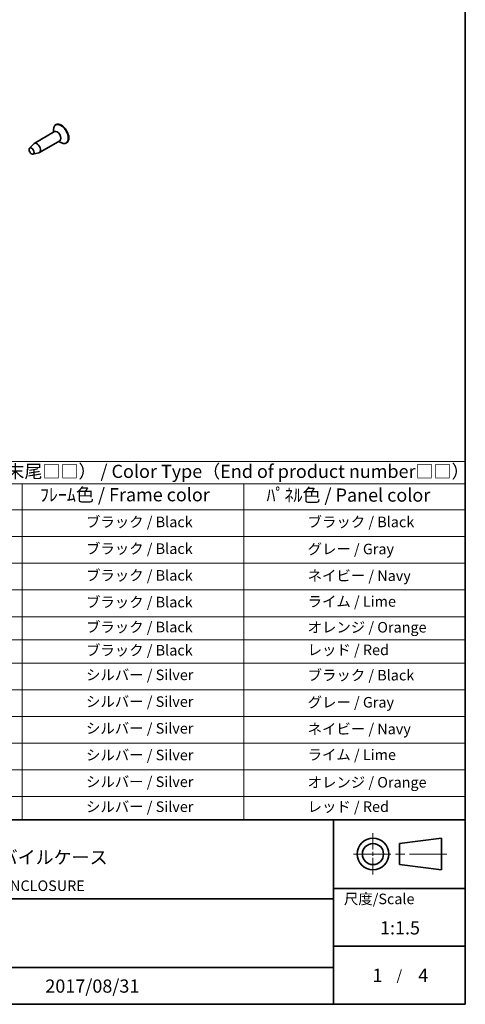
# Model space of a CAD drawing. Units: millimetres. Extents: x 22 to 2789, y 12 to 574.
# Drawn here: x 482 to 608, y 12 to 292 of the extents above; entities that cross this region are included whole.
import ezdxf
from ezdxf.enums import TextEntityAlignment as Align

# ---------------------------------------------------------------- set-up
doc = ezdxf.new("R2010")
doc.units = ezdxf.units.MM
doc.header["$LTSCALE"] = 1.5
doc.linetypes.add('CHAIN', pattern=[0.35429999999999995, 0.2362, -0.0295, 0.0591, -0.0295])
for name, color, linetype, lineweight in [('Border (ISO)', 7, 'Continuous', 35), ('Hatch (ISO)', 1, 'Continuous', 18), ('Symbol (ISO)', 7, 'Continuous', 18), ('Title (ISO)', 7, 'Continuous', 35), ('Visible (ISO)', 7, 'Continuous', 35)]:
    doc.layers.add(name, color=color, linetype=linetype, lineweight=lineweight)
doc.styles.add('Note Text (TK)', font='txt')
doc.styles.add('Note Text (TK2)', font='txt')
doc.styles.add('文字スタイル67', font='arial.ttf')

# ---------------------------------------------------------------- blocks, each defined once
blk = doc.blocks.new('図面枠 tk図枠')
at = {"layer": 'Border (ISO)'}
for p in [(405.4999999999999, 289), (14.50000000000001, 8.000000000000007)]:
    blk.add_line(p, (405.4999999999999, 8.000000000000007), dxfattribs=at)
blk = doc.blocks.new('表題欄 tk表題欄')
at = {"layer": 'Hatch (ISO)'}
h = blk.add_hatch(color=256, dxfattribs=at)
edge = h.paths.add_edge_path(flags=0)
edge.add_arc((95.57537688673352, 236.2990653650367), 0.5958259999999996, 269.9999999999897, 360)
edge.add_line((96.17120288673351, 236.2990653650368), (96.17120288673348, 239.7107813650365))
edge.add_arc((95.5753768867335, 239.7107813650366), 0.5958259999999996, 0, 90.0000000000068)
edge.add_line((95.57537688673342, 240.3066073650366), (79.13710888673356, 240.3066073650366))
edge.add_arc((79.13710888673353, 239.7107813650366), 0.5958259999999996, 89.99999999999744, 180)
edge.add_line((78.54128288673353, 239.7107813650365), (78.54128288673331, 236.2990653650368))
edge.add_arc((79.13710888673332, 236.2990653650365), 0.5958259999999996, 180, 270.0000000000231)
edge.add_line((79.13710888673356, 235.7032393650365), (95.57537688673342, 235.7032393650367))
edge = h.paths.add_edge_path()
edge.add_line((77.83935088673357, 239.9556413650366), (77.83935088673357, 236.0542053650368))
edge.add_arc((78.54128288673346, 236.0542053650367), 0.7019319999998935, 180, 270.0000000000087)
edge.add_line((78.54128288673357, 235.3522733650368), (96.17120288673352, 235.3522733650368))
edge.add_arc((96.17120288673351, 236.0542053650367), 0.7019319999998921, 270, 360)
edge.add_line((96.8731348867334, 236.0542053650368), (96.87313488673352, 239.9556413650366))
edge.add_arc((96.1712028867336, 239.9556413650367), 0.7019319999998921, 0, 90.00000000000873)
edge.add_line((96.17120288673348, 240.6575733650367), (78.54128288673357, 240.6575733650366))
edge.add_arc((78.54128288673357, 239.9556413650366), 0.7019319999999984, 90, 180)
for points in [[(79.07181288673355, 239.1476033650369), (79.07181288673355, 238.6578833650367), (79.92066088673353, 238.6578833650367), (79.92066088673353, 236.6581933650368), (80.50832488673353, 236.6581933650368), (80.50832488673353, 238.6578833650367), (81.35717288673355, 238.6578833650367), (81.35717288673355, 239.1476033650369)], [(85.68407849525303, 236.6581933650368), (84.9434673993943, 237.8918698287545), (84.41792288673358, 237.3246628822781), (84.41792288673358, 236.6581933650368), (83.89555488673355, 236.6581933650368), (83.89555488673355, 239.1476033650369), (84.41792288673358, 239.1476033650369), (84.41792288673358, 238.0993979968839), (85.38913556809511, 239.1476033650369), (86.10696490847272, 239.1476033650369), (85.31925422435492, 238.2974470774499), (86.30334488673353, 236.6581933650368)], [(92.09142939614459, 239.1476033650369), (92.09142939614459, 236.6581933650368), (92.60971639614465, 236.6581933650368), (92.60971639614465, 237.6580383650368), (93.76872039614462, 237.6580383650368), (93.76872039614462, 236.6581933650368), (94.28700739614459, 236.6581933650368), (94.28700739614459, 239.1476033650369), (93.76872039614462, 239.1476033650369), (93.76872039614462, 238.1477583650367), (92.60971639614465, 238.1477583650367), (92.60971639614465, 239.1476033650369)], [(94.84202339614467, 239.1476033650369), (94.84202339614467, 236.6581933650368), (95.36439139614473, 236.6581933650368), (95.36439139614473, 239.1476033650369)]]:
    blk.add_hatch(color=256, dxfattribs=at).paths.add_polyline_path(points)
h = blk.add_hatch(color=256, dxfattribs=at)
h.paths.add_polyline_path([(82.59020695886475, 237.7110913650368), (81.95242681460243, 237.7110913650368), (82.27131688673356, 238.5794973650367)], flags=0)
h.paths.add_polyline_path([(82.77903014574996, 237.1968853650368), (81.76360362771717, 237.1968853650368), (81.56578886050404, 236.6581933650368), (80.94907288673355, 236.6581933650368), (81.86321688673357, 239.1476033650369), (82.67941688673353, 239.1476033650369), (83.59356088673351, 236.6581933650368), (82.97684491296302, 236.6581933650368)])
h = blk.add_hatch(color=256, dxfattribs=at)
h.paths.add_polyline_path([(87.52707281460246, 237.7110913650368), (88.16485295886469, 237.7110913650368), (87.84596288673359, 238.5794973650367)], flags=0)
h.paths.add_polyline_path([(87.14043486050403, 236.6581933650368), (87.3382496277172, 237.1968853650368), (88.35367614574989, 237.1968853650368), (88.551490912963, 236.6581933650368), (89.16820688673343, 236.6581933650368), (88.25406288673352, 239.1476033650369), (87.43786288673356, 239.1476033650369), (86.52371888673358, 236.6581933650368)])
h = blk.add_hatch(color=256, dxfattribs=at)
edge = h.paths.add_edge_path()
edge.add_arc((90.52309888673334, 237.9028983650369), 1.273272000000011, 38.55054079078439, 336.5820184016556)
edge.add_line((91.69149139614446, 237.3968543650369), (91.17255542714857, 237.6216113977801))
edge.add_ellipse((90.52309888673352, 237.9028983650369), major_axis=(0, -0.7998759999999119), ratio=0.8673469387756529, start_angle=128.5505407907963, end_angle=426.582018401653, ccw=False)
edge.add_line((91.09381514418376, 238.3576891122095), (91.51887237036831, 238.6964075050431))
at = {"layer": 'Title (ISO)'}
for p, q in [((74.70882392282105, 244.052739026017), (255.7088239228211, 244.052739026017)), ((74.70882392282105, 209.052739026017), (74.70882392282105, 244.052739026017)), ((149.7088239228211, 244.052739026017), (149.7088239228211, 209.052739026017)), ((230.7088239228211, 244.052739026017), (230.7088239228211, 209.052739026017)), ((255.7088239228211, 244.052739026017), (255.7088239228211, 209.052739026017)), ((243.2088239228211, 239.552739026017), (251.2088239228211, 240.5527390260171)), ((243.2088239228211, 239.552739026017), (243.2088239228211, 235.552739026017)), ((251.2088239228211, 234.552739026017), (251.2088239228211, 240.5527390260171)), ((243.2088239228211, 235.552739026017), (251.2088239228211, 234.552739026017)), ((230.7088239228211, 231.052739026017), (255.7088239228211, 231.052739026017)), ((74.70882392282105, 229.052739026017), (230.7088239228211, 229.052739026017)), ((99.70882392282108, 229.052739026017), (99.70882392282108, 209.052739026017)), ((124.708823922821, 229.052739026017), (124.708823922821, 209.052739026017)), ((230.7088239228211, 220.052739026017), (255.7088239228211, 220.052739026017)), ((149.7088239228211, 216.052739026017), (230.7088239228211, 216.052739026017)), ((255.7088239228211, 209.052739026017), (74.70882392282105, 209.052739026017))]:
    blk.add_line(p, q, dxfattribs=at)
at = {"layer": 'Title (ISO)', "color": 4, "linetype": 'CHAIN', "lineweight": 18, "ltscale": 8.889559745788574}
blk.add_line((238.2088239228211, 241.552739026017), (238.2088239228211, 233.552739026017), dxfattribs=at)
at = {"layer": 'Title (ISO)', "color": 4, "linetype": 'CHAIN', "lineweight": 18, "ltscale": 20.00163269042969}
blk.add_line((252.2088239228211, 237.552739026017), (234.2088239228211, 237.552739026017), dxfattribs=at)
at = {"layer": 'Title (ISO)'}
for radius in [3, 2]:
    blk.add_circle((238.2088239228211, 237.552739026017), radius, dxfattribs=at)
at = {"layer": 'Title (ISO)', "color": 1, "char_height": 2.000000029802322, "line_spacing_factor": 1.5, "style": 'Note Text (TK)'}
for s, insert, attachment_point in [('\\fＭＳ Ｐゴシック|b0|i0;\\H2.0000;品名/Title', (151.708823922821, 242.052739026017), 4), ('\\fＭＳ Ｐゴシック|b0|i0;\\H2.0000;尺度/Scale', (232.7088239228211, 229.052739026017), 4), ('\\fＭＳ Ｐゴシック|b0|i0;\\H2.0000;承認/Approved', (87.20882392282108, 227.052739026017), 5), ('\\fＭＳ Ｐゴシック|b0|i0;\\H2.0000;検図/Checked', (112.208823922821, 227.052739026017), 5), ('\\fＭＳ Ｐゴシック|b0|i0;\\H2.0000;製図/Created', (137.2088239228211, 227.052739026017), 5), ('\\fＭＳ Ｐゴシック|b0|i0;\\H2.0000;作成日/Date', (151.708823922821, 212.552739026017), 4)]:
    blk.add_mtext(s, dxfattribs=dict(at, insert=insert, attachment_point=attachment_point))
at = {"layer": 'Title (ISO)', "color": 7, "line_spacing_factor": 1.5, "style": 'Note Text (TK)'}
for s, insert, char_height, attachment_point in [('株式会社タカチ電機工業', (99.87313488673345, 238.052739026017), 2.5, 4), ('\\fArial|b0|i0;\\H1.4986;TAKACHI ELECTRONICS ENCLOSURE CO., LTD.', (99.87313488673342, 232.052739026017), 1.49859994649887, 4), ('\\fＭＳ Ｐゴシック|b0|i0;\\H2.0000;/', (243.2088239228211, 214.552739026017), 2.000000029802322, 5)]:
    blk.add_mtext(s, dxfattribs=dict(at, insert=insert, char_height=char_height, attachment_point=attachment_point))
at = {"layer": 'Title (ISO)', "color": 7}
for tag, p, height, style in [('<品名>_001', (157.2258693701699, 235.6891026234344), 2.5, 'Note Text (TK)'), ('<Title>_001', (157.2940899454477, 230.5513747487906), 2.000000029802322, '文字スタイル67'), ('<尺度>_001', (239.5440510892929, 222.302739026017), 2.5, 'Note Text (TK)'), ('<ページ_No.>_001', (238.0980284456275, 213.302739026017), 2.5, 'Note Text (TK)'), ('<総ページ数>_001', (246.7855284409709, 213.302739026017), 2.5, 'Note Text (TK)'), ('作成日_001', (176.1150736592991, 211.2601253517655), 2.5, 'Note Text (TK)')]:
    blk.add_attdef(tag, p, '', height=height, dxfattribs=dict(at, style=style))
at = {"layer": 'Title (ISO)', "color": 7, "style": 'Note Text (TK)'}
blk.add_attdef('<承認>', text='', height=2.5, dxfattribs=at).set_placement((87.20882392282108, 217.052739026017), align=Align.MIDDLE_CENTER)
blk = doc.blocks.new('テーブル1')
at = {"layer": 'Symbol (ISO)'}
for p, q in [((296.1, 111.003752438379), (405.4999999999999, 111.003752438379)), ((296.1, 111.003752438379), (296.1, 106.723752438379)), ((405.4999999999999, 111.003752438379), (405.4999999999999, 106.723752438379)), ((296.1, 106.723752438379), (405.4999999999999, 106.723752438379)), ((296.1, 106.723752438379), (296.1, 101.823752438379)), ((321.5, 106.723752438379), (321.5, 101.823752438379)), ((363.5, 106.723752438379), (363.5, 101.823752438379)), ((405.5, 106.723752438379), (405.5, 101.823752438379)), ((296.1, 101.823752438379), (405.5, 101.823752438379)), ((296.1, 101.823752438379), (296.1, 42.99999999999998)), ((321.5, 101.823752438379), (321.5, 42.99999999999998)), ((363.5, 101.823752438379), (363.5, 42.99999999999998)), ((405.5, 101.823752438379), (405.5, 42.99999999999998)), ((296.1, 96.75444662182659), (405.5, 96.75444662182659)), ((296.1, 91.68514080527414), (405.5, 91.68514080527414)), ((296.1, 86.61583498872167), (405.5, 86.61583498872167)), ((296.1, 81.54652917216923), (405.5, 81.54652917216923)), ((296.1, 77.14652914236692), (405.5, 77.14652914236692)), ((296.1, 72.74652911256459), (405.5, 72.74652911256459)), ((296.1, 67.67722329601213), (405.5, 67.67722329601213)), ((296.1, 62.60791747945967), (405.5, 62.60791747945967)), ((296.1, 57.53861166290722), (405.5, 57.53861166290722)), ((296.1, 52.46930584635477), (405.5, 52.46930584635477)), ((296.1, 47.40000002980231), (405.5, 47.40000002980231)), ((296.1, 42.99999999999998), (405.5, 42.99999999999998))]:
    blk.add_line(p, q, dxfattribs=at)
at = {"layer": 'Symbol (ISO)', "color": 7, "attachment_point": 7}
for s, insert, char_height, style in [('色仕様（型番末尾□□） / Color Type（End of product number□□）', (298.0680255006765, 107.0874366636104), 2.5, 'Note Text (TK)'), ('記号 / Code', (299.1642697422474, 102.6509453342385), 2.5, 'Note Text (TK)'), ('ﾌﾚｰﾑ色 / Frame color', (324.8762927994227, 102.650945352865), 2.5, 'Note Text (TK)'), ('ﾊﾟﾈﾙ色 / Panel color', (367.8196840798365, 102.5851559531964), 2.5, 'Note Text (TK)'), ('BB', (307.111167901866, 98.28909956642441), 2.000000029802322, 'Note Text (TK2)'), ('\u3000\u3000\u3000\u3000ブラック / Black', (322.6999999999999, 97.89728667845031), 2.000000029802322, 'Note Text (TK2)'), ('\u3000\u3000\u3000\u3000ブラック / Black', (364.7, 97.89728667845031), 2.000000029802322, 'Note Text (TK2)'), ('BG', (307.0468403340502, 93.1964019227459), 2.000000029802322, 'Note Text (TK2)'), ('\u3000\u3000\u3000\u3000ブラック / Black', (322.6999999999999, 92.82798086189786), 2.000000029802322, 'Note Text (TK2)'), ('\u3000\u3000\u3000\u3000グレー / Gray', (364.7, 92.75780541719058), 2.000000029802322, 'Note Text (TK2)'), ('BN', (307.1053199411555, 88.15048793331952), 2.000000029802322, 'Note Text (TK2)'), ('\u3000\u3000\u3000\u3000ブラック / Black', (322.6999999999999, 87.75867504534543), 2.000000029802322, 'Note Text (TK2)'), ('\u3000\u3000\u3000\u3000ネイビー / Navy', (364.7, 87.69434756134868), 2.000000029802322, 'Note Text (TK2)'), ('BL', (307.2573666216059, 83.08118211676702), 2.000000029802322, 'Note Text (TK2)'), ('\u3000\u3000\u3000\u3000ブラック / Black', (322.6999999999999, 82.68936922879294), 2.000000029802322, 'Note Text (TK2)'), ('\u3000\u3000\u3000\u3000ライム / Lime', (364.7, 82.80632829399184), 2.000000029802322, 'Note Text (TK2)'), ('BO', (307.0059046090765, 78.32898531960714), 2.000000029802322, 'Note Text (TK2)'), ('\u3000\u3000\u3000\u3000ブラック / Black', (322.6999999999999, 77.95471630561556), 2.000000029802322, 'Note Text (TK2)'), ('\u3000\u3000\u3000\u3000オレンジ / Orange', (364.7, 77.91378060858156), 2.000000029802322, 'Note Text (TK2)'), ('BR', (307.128711634986, 73.9406812030768), 2.000000029802322, 'Note Text (TK2)'), ('\u3000\u3000\u3000\u3000ブラック / Black', (322.6999999999999, 73.55471627581325), 2.000000029802322, 'Note Text (TK2)'), ('\u3000\u3000\u3000\u3000レッド / Red', (364.7, 73.61904375049677), 2.000000029802322, 'Note Text (TK2)'), ('SB', (307.1381993333315, 69.1884844134839), 2.000000029802322, 'Note Text (TK2)'), ('\u3000\u3000\u3000\u3000シルバー / Silver', (322.6999999999999, 68.87854285729563), 2.000000029802322, 'Note Text (TK2)'), ('\u3000\u3000\u3000\u3000ブラック / Black', (364.7, 68.82006335263586), 2.000000029802322, 'Note Text (TK2)'), ('SG', (307.0738719145273, 64.11917859693143), 2.000000029802322, 'Note Text (TK2)'), ('\u3000\u3000\u3000\u3000シルバー / Silver', (322.6999999999999, 63.80923704074317), 2.000000029802322, 'Note Text (TK2)'), ('\u3000\u3000\u3000\u3000グレー / Gray', (364.7, 63.68058209137612), 2.000000029802322, 'Note Text (TK2)'), ('SN', (307.132351372621, 59.049872780379), 2.000000029802322, 'Note Text (TK2)'), ('\u3000\u3000\u3000\u3000シルバー / Silver', (322.6999999999999, 58.73993122419072), 2.000000029802322, 'Note Text (TK2)'), ('\u3000\u3000\u3000\u3000ネイビー / Navy', (364.7, 58.6171242355342), 2.000000029802322, 'Note Text (TK2)'), ('SL', (307.284398202083, 53.98056696382654), 2.000000029802322, 'Note Text (TK2)'), ('\u3000\u3000\u3000\u3000シルバー / Silver', (322.6999999999999, 53.67062540763826), 2.000000029802322, 'Note Text (TK2)'), ('\u3000\u3000\u3000\u3000ライム / Lime', (364.7, 53.72910496817739), 2.000000029802322, 'Note Text (TK2)'), ('SO', (307.0329361895537, 48.91126114727409), 2.000000029802322, 'Note Text (TK2)'), ('\u3000\u3000\u3000\u3000シルバー / Silver', (322.6999999999999, 48.60131959108581), 2.000000029802322, 'Note Text (TK2)'), ('\u3000\u3000\u3000\u3000オレンジ / Orange', (364.7, 48.50190438939204), 2.000000029802322, 'Note Text (TK2)'), ('SR', (307.1557432154631, 44.17660822409669), 2.000000029802322, 'Note Text (TK2)'), ('\u3000\u3000\u3000\u3000シルバー / Silver', (322.6999999999999, 43.86666666790842), 2.000000029802322, 'Note Text (TK2)'), ('\u3000\u3000\u3000\u3000レッド / Red', (364.7, 43.87251463793217), 2.000000029802322, 'Note Text (TK2)')]:
    blk.add_mtext(s, dxfattribs=dict(at, insert=insert, char_height=char_height, style=style))

msp = doc.modelspace()

# ---------------------------------------------------------------- linework, layer by layer
at = {"layer": 'Visible (ISO)'}
for p, q in [((491.1544922187535, 260.1918831703216), (491.1544922187535, 260.9093221055359)), ((491.9172339185506, 262.3643031035904), (491.7758125623132, 262.2826534454976)), ((491.4651523905335, 260.3712429041251), (485.6668767848037, 257.0236069223215)), ((484.3527273118897, 255.6770727303487), (485.5523615125315, 256.9332633295971)), ((492.9651523905334, 257.7731666927718), (487.1668767848036, 254.4255307109682)), ((492.6544922187535, 257.5938069589682), (493.2758125623132, 257.2350874913611)), ((494.9172339185505, 257.1681506808837), (494.7758125623131, 257.086501022791)), ((485.3436692310339, 253.960710979041), (487.0313793022992, 254.3715293724214))]:
    msp.add_line(p, q, dxfattribs=at)
for centre, major_axis, ratio, start_param, end_param in [((493.2758125623132, 259.6845772341443), (1.5, -2.598076211353319), 0.5773502691896255, 5.497787143782137, 10.21017612416683), ((492.2151523905334, 259.0722047984485), (0.7499999999999981, -1.299038105676657), 0.5773502691896258, 0, 3.141592653589757), ((493.4172339185505, 259.7662268922371), (1.5, -2.598076211353318), 0.5773502691896255, 1.45e-14, 3.141592653589807), ((486.4168767848036, 255.7245688166448), (0.7499999999999991, -1.299038105676658), 0.5773502691896255, 6.115728604150628, 9.592234663798376)]:
    msp.add_ellipse(centre, major_axis=major_axis, ratio=ratio, start_param=start_param, end_param=end_param, dxfattribs=at)
msp.add_ellipse((484.931952544312, 254.8672474066707), major_axis=(-0.5024999999999997, 0.8703555308033617), ratio=0.5773502691896255, dxfattribs=at)

# ---------------------------------------------------------------- block references
at = {"xscale": 1.5, "yscale": 1.5, "zscale": 1.5}
for name in ['図面枠 tk図枠', 'テーブル1']:
    msp.add_blockref(name, (0, 0), dxfattribs=at)
msp.add_blockref('表題欄 tk表題欄', (224.6867641157683, -301.5791085390255), dxfattribs=at).add_auto_attribs({'<品名>_001': '丸型モバイルケース', '<尺度>_001': '1:1.5', '作成日_001': '2017/08/31', '<Title>_001': 'MOBILE ENCLOSURE', '<ページ_No.>_001': '1', '<総ページ数>_001': '4'})

doc.saveas('drawing.dxf')
